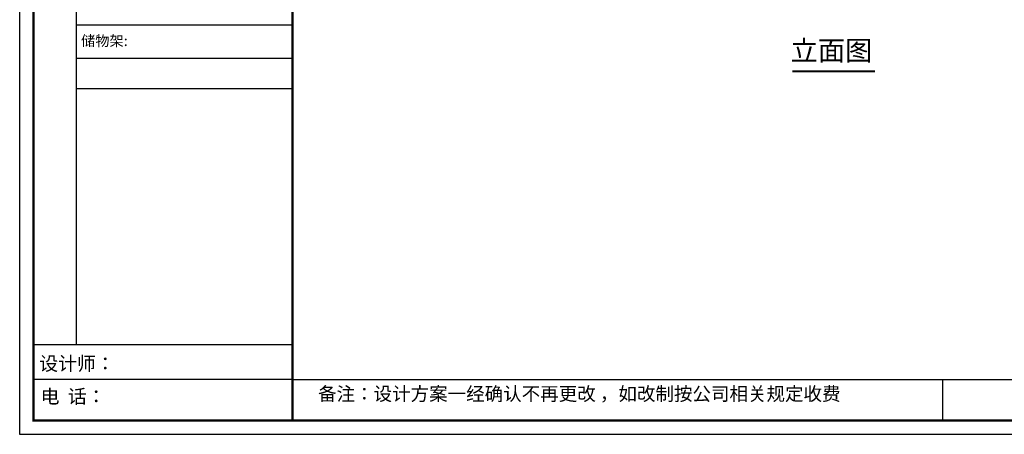
# Model space of a CAD drawing. Units: millimetres. Extents: x -38979 to -29381, y -194920 to -189191.
# Drawn here: x -38979 to -34385, y -194920 to -192983 of the extents above; entities that cross this region are included whole.
import ezdxf

# ---------------------------------------------------------------- set-up
doc = ezdxf.new("R2010")
doc.units = ezdxf.units.MM
doc.styles.add('HZ', font='txt')
doc.styles.get("Standard").update_dxf_attribs({"font": 'acaderef.shx', "bigfont": 'gbcbig.shx'})

msp = doc.modelspace()

# ---------------------------------------------------------------- linework, layer by layer
at = {"color": 0, "linetype": 'ByBlock', "lineweight": -3}
for p, q in [((-38715.2, -191360.9), (-38715.2, -194501)), ((-37706.4, -193008.3), (-38715.2, -193008.3)), ((-37706.4, -193164.1), (-38715.2, -193164.1)), ((-37706.4, -193306.3), (-38715.2, -193306.3)), ((-37706.4, -194501.6), (-38913.9, -194501.6)), ((-37706.4, -194663.7), (-38913.9, -194663.7)), ((-37706.4, -194663.7), (-31659.3, -194663.7)), ((-34673.6, -194663.7), (-34673.6, -194855.6))]:
    msp.add_line(p, q, dxfattribs=at)
msp.add_lwpolyline([(-31594.4, -194920.5), (-38979, -194920.5), (-38979, -189524), (-31594.4, -189524)], close=True, dxfattribs=at)
msp.add_lwpolyline([(-31594.4, -194920.5), (-38979, -194920.5), (-38979, -189524), (-31594.4, -189524)], close=True, dxfattribs=at)
msp.add_lwpolyline([(-31594.4, -194920.5), (-38979, -194920.5), (-38979, -189524), (-31594.4, -189524)], close=True, dxfattribs=at)
at = {"color": 0, "linetype": 'ByBlock', "lineweight": -3, "const_width": 10.8}
msp.add_lwpolyline([(-31659.3, -194855.6), (-38913.9, -194855.6), (-38913.9, -189588.9), (-31659.3, -189588.9)], close=True, dxfattribs=at)
msp.add_lwpolyline([(-31659.3, -194855.6), (-38913.9, -194855.6), (-38913.9, -189588.9), (-31659.3, -189588.9)], close=True, dxfattribs=at)
msp.add_lwpolyline([(-31659.3, -194855.6), (-38913.9, -194855.6), (-38913.9, -189588.9), (-31659.3, -189588.9)], close=True, dxfattribs=at)
msp.add_lwpolyline([(-37706.4, -189588.9), (-37706.4, -194855.6)], dxfattribs=at)
at = {"color": 51, "const_width": 10}
msp.add_lwpolyline([(-35373.8, -193225), (-34988.4, -193225)], dxfattribs=at)

# ---------------------------------------------------------------- texts
at = {"style": 'HZ'}
for s, height, p in [('储物架:', 48.64, (-38692.6, -193106.6)), ('立面图', 93.4, (-35383, -193174.4))]:
    msp.add_text(s, height=height, dxfattribs=at).set_placement(p)
at = {"color": 0, "linetype": 'ByBlock', "lineweight": -3, "attachment_point": 1}
for s, insert, char_height, width in [('{\\fSimSun|b0|i0|c134|p54;设计师：}', (-38887.5, -194557.8), 64.439, 1141.855), ('{\\fSimSun|b0|i0|c134|p54;电  话：}', (-38881.3, -194711.2), 64.439, 942.994), ('{\\fSimSun|b0|i0|c134|p54;备注：设计方案一经确认不再更改 ，如改制按公司相关规定收费}', (-37587.1, -194699.6), 63.308, 3251.054)]:
    msp.add_mtext(s, dxfattribs=dict(at, insert=insert, char_height=char_height, width=width))

doc.saveas('drawing.dxf')
